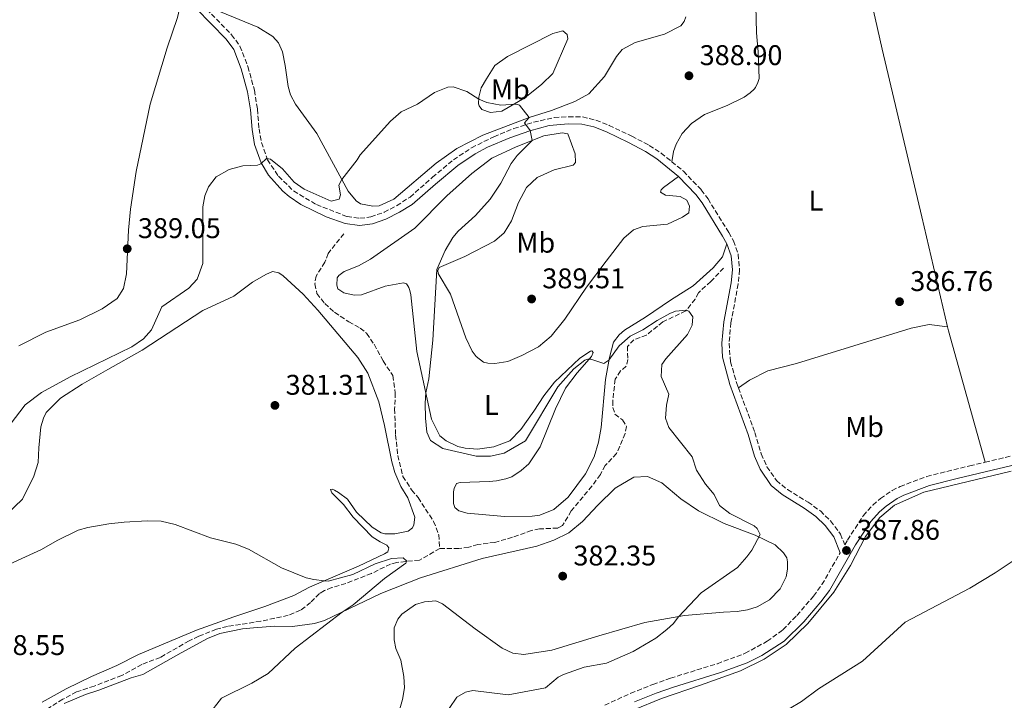
# Model space of a CAD drawing. Units: metres. Extents: x 618271 to 621752, y 4694735 to 4697108.
# Drawn here: x 619633 to 619979, y 4696690 to 4696930 of the extents above; entities that cross this region are included whole.
import ezdxf
from ezdxf.enums import TextEntityAlignment as Align

# ---------------------------------------------------------------- set-up
doc = ezdxf.new("R2010")
doc.units = ezdxf.units.M
doc.header["$MEASUREMENT"] = 0
doc.linetypes.add('DGN Style 3', pattern=[2.435890702152634, 1.739921930109024, -0.6959687720436097])
for name, color, linetype, lineweight in [('Barranco lineal', 142, 'DGN Style 3', 13), ('Camino', 7, 'DGN Style 3', 0), ('Cota de punto acotado terreno', 7, 'Continuous', 0), ('Curva de nivel intermedia', 30, 'Continuous', 0), ('Etiqueta de uso rústico', 92, 'Continuous', 0), ('Línea de cambio de uso (parcela vista)', 92, 'Continuous', 0), ('Margen derecho', 7, 'Continuous', 0), ('Punto acotado terreno (símbolo)', 7, 'Continuous', 0)]:
    doc.layers.add(name, color=color, linetype=linetype, lineweight=lineweight)
doc.styles.add('Style-Arial', font='arial.ttf')

# ---------------------------------------------------------------- blocks, each defined once
blk = doc.blocks.new('5PATER')
at = {"layer": 'Punto acotado terreno (símbolo)', "linetype": 'Continuous', "lineweight": 0}
h = blk.add_hatch(color=51, dxfattribs=at)
edge = h.paths.add_edge_path()
edge.add_ellipse((0, 0), major_axis=(-0.1095731443231308, -0.1110710700762829), ratio=0.9994222409660317, start_angle=0, end_angle=360)

msp = doc.modelspace()

# ---------------------------------------------------------------- linework, layer by layer
at = {"layer": 'Barranco lineal', "color": 142, "linetype": 'DGN Style 3', "lineweight": 13}
for points in [[(619746.9500000002, 4696854.439999999, 382.9900000000052), (619741.4000000004, 4696847.49, 382.9199999999983), (619740.2999999998, 4696844.42, 382.7100000000065), (619737.1900000004, 4696839.550000001, 382.5099999999948), (619736.7699999996, 4696836.76, 382.5099999999948), (619737.5, 4696833.41, 382.5099999999948), (619740.2199999997, 4696829.880000001, 382.3699999999953), (619743.7100000001, 4696826.800000001, 382.3699999999953), (619748.6699999999, 4696823.439999999, 382.3000000000029), (619752.7300000006, 4696821.25, 382.3000000000029), (619754.9600000001, 4696819.42, 382.3000000000029), (619757.6100000005, 4696815.539999999, 382.3000000000029), (619760.7699999996, 4696809.680000001, 382.2299999999959), (619764.2400000002, 4696804.529999999, 382.0899999999965), (619765.0599999996, 4696798.5, 382.0200000000041), (619764.8399999999, 4696792.869999999, 381.8800000000047), (619765.1699999999, 4696783.619999999, 381.8099999999977), (619765.9500000002, 4696776.470000001, 381.5399999999936), (619767.7699999996, 4696769.09, 381.3300000000018), (619770.7999999998, 4696764.359999999, 381.3300000000018), (619773.0599999996, 4696761.67, 381.3999999999942), (619778.5499999998, 4696753.300000001, 380.9100000000035), (619780.3700000001, 4696748.609999999, 380.6399999999995), (619780.7100000001, 4696743.74, 380.6199999999953)], [(619880.5499999998, 4696842.359999999, 385.7400000000052), (619876.0499999998, 4696837.609999999, 385.25), (619871.6900000004, 4696833.65, 385.25), (619870.5599999996, 4696831.439999999, 385.179999999993), (619867.25, 4696827.26, 385.0500000000029), (619859.1699999999, 4696823.42, 384.8399999999965), (619853.4500000002, 4696818.800000001, 384.4900000000052), (619849.0099999999, 4696817.16, 384.0800000000018), (619846.7599999999, 4696814.83, 384.0099999999948), (619846.8399999999, 4696810.25, 383.5899999999965), (619846.3200000003, 4696807.810000001, 383.5200000000041), (619844.2999999998, 4696806.180000001, 383.320000000007), (619842.4199999999, 4696803.25, 383.25), (619841.5700000003, 4696795.689999999, 383.179999999993), (619841.6500000004, 4696793.359999999, 383.1100000000006), (619842.3499999996, 4696790.960000001, 383.1100000000006), (619845.0099999999, 4696788.980000001, 383.1100000000006), (619846.3899999997, 4696786.699999999, 383.1100000000006), (619845.9699999997, 4696784.17, 383.1100000000006), (619842.9299999997, 4696777.140000001, 382.5599999999977), (619838.9299999997, 4696772.930000001, 382.2799999999988), (619837.2300000006, 4696769.75, 382.4199999999983), (619834.2599999999, 4696765.66, 382.3500000000058), (619826.9600000001, 4696757.01, 382.2100000000065), (619823.9500000002, 4696751.880000001, 382), (619822.25, 4696750.949999999, 381.929999999993), (619815.8600000005, 4696750.630000001, 381.7299999999959), (619813.0199999996, 4696750.100000001, 381.6600000000035), (619806.2699999996, 4696747.689999999, 381.3099999999977), (619800.1100000005, 4696745.91, 381.1000000000058), (619794.1600000003, 4696745.17, 380.9600000000065), (619790.9100000003, 4696744.189999999, 380.7599999999948), (619787.3799999999, 4696743.800000001, 380.6900000000023), (619780.7100000001, 4696743.74, 380.6199999999953)], [(619780.7100000001, 4696743.74, 380.6199999999953), (619773.5899999999, 4696739.67, 380.4100000000035), (619765.5800000001, 4696738.859999999, 380), (619763.4299999997, 4696738.27, 379.929999999993), (619756.7199999997, 4696734.99, 379.7200000000012), (619747.6699999999, 4696731.460000001, 379.5099999999948), (619742.7100000001, 4696729.99, 379.4400000000023), (619740.1500000004, 4696728.939999999, 379.1699999999983), (619738.3700000001, 4696727.930000001, 379.2400000000052), (619735.2800000003, 4696724.789999999, 379.1699999999983), (619731.7400000002, 4696722.060000001, 379.1699999999983), (619727.4000000004, 4696720.26, 379.1000000000058), (619717.7800000003, 4696718.180000001, 379.1000000000058), (619705.9900000002, 4696716.369999999, 379.4400000000023), (619702.1299999999, 4696715.369999999, 379.3699999999953), (619695.9100000003, 4696712.890000001, 379.3000000000029), (619692.5899999999, 4696711.300000001, 379.3000000000029), (619682.4199999999, 4696705.480000001, 379.1000000000058), (619675.9299999997, 4696702.99, 378.820000000007), (619668.7999999998, 4696699.100000001, 378.6100000000006), (619659.1600000003, 4696695.380000001, 378.4700000000012), (619652.9199999999, 4696693.34, 378.3399999999965), (619648.0800000001, 4696690.74, 378.3399999999965), (619641.1399999997, 4696686.42, 378.2700000000041)]]:
    msp.add_polyline3d(points, dxfattribs=at)
at = {"layer": 'Camino', "color": 7, "linetype": 'DGN Style 3', "lineweight": 0}
for points in [[(619697.0100000007, 4696935.120000003, 387.5), (619707.469999999, 4696924.4, 386.8899999999995), (619710.4299999987, 4696920.370000003, 386.9400000000023), (619713.2399999981, 4696913.190000003, 387.1600000000036), (619715.5300000014, 4696904.88, 386.9600000000065), (619716.5500000007, 4696898.250000001, 386.4700000000012), (619717.1400000007, 4696891.350000003, 385.9900000000054), (619717.9899999979, 4696886.460000004, 385.4199999999983), (619720.089999999, 4696880.430000001, 384.9900000000054), (619723.9899999971, 4696874.640000001, 384.6000000000058), (619729.2600000021, 4696869.480000001, 384.199999999997), (619737.32, 4696864.649999999, 383.9100000000035), (619748.1099999992, 4696860.460000001, 383.6300000000047), (619752.6299999988, 4696859.840000002, 383.6999999999972), (619756.4200000018, 4696860.330000003, 383.6999999999972), (619761.1200000001, 4696861.970000001, 383.6999999999972), (619765.5500000003, 4696864.27, 383.9600000000065), (619770.2499999986, 4696867.280000002, 384.1199999999954), (619778.159999999, 4696874.260000003, 384.6000000000058), (619785.5500000007, 4696880.420000004, 384.6699999999982), (619791.8899999997, 4696884.63, 384.7400000000052), (619799.7100000005, 4696888.539999999, 384.8099999999977), (619806.7899999993, 4696891.4, 384.949999999997), (619813.7099999995, 4696893.640000002, 385.020000000004), (619821.010000002, 4696895.280000002, 385.1600000000035), (619826.0199999987, 4696895.550000001, 385.3600000000007), (619830.9499999996, 4696895.470000001, 385.3600000000007), (619835.6700000024, 4696894.340000002, 385.4299999999931), (619840.3199999994, 4696892.52, 385.4299999999931), (619848.2399999986, 4696888.74, 385.7100000000065), (619854.4200000011, 4696885.500000001, 385.9900000000054), (619858.5899999996, 4696882.760000004, 386.1900000000023), (619862.3400000003, 4696879.730000001, 386.3500000000058)], [(619862.3400000003, 4696879.730000001, 386.3500000000058), (619866.4100000006, 4696876.440000002, 386.5299999999989), (619872.7299999995, 4696869.859999999, 386.7899999999935), (619875.0899999999, 4696866.699999999, 386.8899999999995), (619882.3799999988, 4696854.859999999, 386.6000000000059), (619884.0199999993, 4696851.88, 386.5399999999936), (619885.7100000014, 4696847.190000002, 386.2299999999959), (619886.1999999987, 4696841.75, 386.0599999999978), (619885.7100000014, 4696836.77, 386.0399999999937), (619883.1700000024, 4696823.140000002, 386.2899999999937), (619882.4899999984, 4696815.960000004, 386.2299999999959), (619882.9599999998, 4696809.440000002, 386.2599999999948), (619885.1200000013, 4696802.16, 386.1900000000023), (619885.8299999976, 4696800.230000001, 386.2400000000052)], [(619972.5700000006, 4696774.080000003, 389.2899999999935), (619991.1200000005, 4696778.470000001, 389.3999999999943), (620012.1499999989, 4696782.989999999, 389.229999999996), (620028.0499999999, 4696786.91, 389.4199999999984), (620040.339999999, 4696790.810000001, 389.4700000000013), (620051.3599999985, 4696794.800000002, 389.6799999999932), (620054.4499999997, 4696795.920000002, 389.7299999999959), (620074.4600000012, 4696802.170000002, 389.8099999999977), (620098.7399999975, 4696809.940000001, 389.8099999999977), (620107.8500000003, 4696814, 389.8099999999977)], [(619885.8299999976, 4696800.230000001, 386.2400000000052), (619891.5599999987, 4696784.570000002, 386.6100000000006), (619893.8200000006, 4696777.039999999, 386.8899999999995), (619895.839999999, 4696772.470000001, 387.070000000007), (619899.1799999983, 4696767.63, 387.1600000000036), (619903.0399999986, 4696764.45, 387.3800000000047), (619910.2699999993, 4696760.070000002, 387.9900000000052), (619914.6200000012, 4696756.940000002, 387.9199999999984), (619918.1999999997, 4696753.449999999, 387.9299999999931), (619921.7199999979, 4696748.809999999, 387.8500000000058), (619923.1799999997, 4696744.989999999, 387.8500000000058), (619924.1700000021, 4696746.719999999, 388.0099999999948), (619929.7399999978, 4696755.309999999, 388.3600000000006), (619933.0500000003, 4696759.039999999, 388.4900000000054), (619935.7600000015, 4696761.330000003, 388.570000000007), (619939.91, 4696764.140000002, 388.6100000000005), (619942.6999999996, 4696765.56, 388.6399999999995), (619952.0699999994, 4696769.07, 388.8300000000019), (619967.1599999992, 4696772.800000002, 389.2599999999949), (619972.5700000006, 4696774.080000003, 389.2899999999935)], [(619838.7899999982, 4696688.680000001, 387.8800000000048), (619847.8799999988, 4696692.84, 388.1399999999995), (619855.7100000008, 4696695.960000004, 388.2400000000052), (619861.8999999978, 4696698.170000004, 388.2899999999936), (619878.3799999978, 4696703.250000001, 388.6600000000035), (619888.1599999989, 4696706.899999999, 388.550000000003), (619895.9299999984, 4696711.140000002, 388.3800000000047), (619901.4699999995, 4696715.180000001, 388.3099999999977), (619906.3399999999, 4696720.200000001, 388.2500000000001), (619912.1999999983, 4696727.04, 388.2599999999947), (619915.1700000011, 4696731.050000003, 388.2899999999936), (619921.579999997, 4696742.199999999, 387.8500000000058)]]:
    msp.add_polyline3d(points, dxfattribs=at)
at = {"layer": 'Curva de nivel intermedia', "color": 30, "linetype": 'Continuous', "lineweight": 0, "flags": 128}
for points, elevation in [([(619629.5500000007, 4696787.34), (619634.8300000002, 4696794.289999999), (619640.5600000012, 4696798.649999999), (619650.6599999998, 4696804.119999998), (619672.4300000004, 4696814.599999999), (619676.4800000006, 4696817.51), (619679.3100000003, 4696820.640000001), (619682.9100000013, 4696828.739999999), (619692.4500000009, 4696835.310000001), (619695.3600000012, 4696838.439999999), (619697.3100000002, 4696844.000000001), (619697.3000000013, 4696863.869999999), (619698.1100000005, 4696867.79), (619699.38, 4696870.949999998), (619701.9900000007, 4696874.46), (619706.5800000017, 4696876.999999999), (619711.4000000008, 4696878.310000001), (619716.5799999997, 4696878.579999999), (619717.78, 4696878.970000001), (619719.7600000004, 4696880.850000001), (619721.1100000005, 4696880.66), (619725.430000001, 4696877.249999999), (619729.4900000001, 4696872.550000001), (619733.0300000006, 4696870.069999999), (619742.5400000013, 4696865.839999998), (619745.2800000017, 4696866.63), (619745.750000001, 4696868.039999999), (619745.19, 4696871.480000001), (619746.2500000017, 4696873.51), (619751.6100000017, 4696880.369999999), (619752.6700000011, 4696882.16), (619763.4300000013, 4696893.98), (619767.1799999997, 4696897.29), (619772.8800000016, 4696899.999999999), (619778.9200000011, 4696904.100000001), (619783.5700000003, 4696905.929999999), (619785.4700000002, 4696906.080000001), (619790.1999999998, 4696904.440000001), (619794.4500000011, 4696901.74), (619797.3099999999, 4696900.509999998), (619802.1900000017, 4696899.569999999), (619807.6299999999, 4696899.939999999), (619808.7600000009, 4696899.63), (619812.1200000002, 4696895.339999998), (619810.5600000002, 4696893.369999999), (619812.5600000008, 4696890.680000001), (619813.2100000011, 4696887.23), (619807.8900000014, 4696881.920000001), (619805.8300000007, 4696879.08), (619802.1900000017, 4696872.2), (619798.4100000019, 4696866.520000001), (619793.2500000009, 4696860.880000001), (619787.1399999999, 4696855.3), (619785.3099999992, 4696853.069999998), (619782.6500000017, 4696848.55), (619779.660000001, 4696841.88), (619778.310000001, 4696816.990000002), (619776.8600000005, 4696803.350000001), (619775.7800000008, 4696798.470000001), (619775.5999999996, 4696794.82), (619775.6900000013, 4696789.619999999), (619776.2200000011, 4696784.65), (619777.4500000004, 4696781.749999999), (619781.7900000011, 4696778.960000002), (619793.5000000012, 4696776.25), (619798.5100000004, 4696776.189999999), (619803.4000000008, 4696777.24), (619810.8600000018, 4696781.57), (619822.2200000011, 4696800.649999999), (619827.9400000009, 4696806.939999999), (619831.7200000006, 4696810.02), (619832.7500000009, 4696810.31), (619833.8700000008, 4696810.27), (619838.3800000015, 4696808.84), (619840.25, 4696809.95), (619843.850000001, 4696814.960000001), (619847.7100000011, 4696818.390000001), (619852.2100000004, 4696820.63), (619857.2400000019, 4696823.970000002), (619861.6100000016, 4696826.42), (619863.6600000013, 4696827.179999999), (619867.3600000006, 4696827.579999999)], 385), ([(619867.3600000006, 4696827.579999999), (619868.3300000007, 4696827.179999999), (619869.7600000012, 4696825.189999999), (619869.5100000007, 4696822.330000001), (619867.9000000014, 4696818.980000001), (619860.2500000005, 4696810.490000002), (619858.8500000013, 4696808.439999999), (619858.6600000013, 4696804.279999999), (619861.3099999999, 4696797.980000001), (619860.5000000007, 4696794.140000001), (619860.140000001, 4696789.63), (619861.300000001, 4696786.3), (619869.4600000017, 4696775.949999998), (619871.0199999996, 4696771.239999999), (619874.2200000003, 4696766.429999999), (619877.2100000011, 4696762.73), (619879.1700000013, 4696758.82), (619882.7300000018, 4696756.009999998), (619891.2800000014, 4696751.730000001), (619892.4400000015, 4696750.82), (619893.4699999997, 4696748.689999999), (619890.4600000011, 4696743.130000002), (619888.7800000003, 4696740.769999999), (619885.4100000019, 4696737.069999999), (619872.6600000003, 4696728.209999999), (619864.5800000001, 4696719.609999998), (619862.9300000004, 4696717.390000002), (619860.6600000017, 4696715.300000001), (619856.7100000001, 4696712.230000001), (619848.7599999993, 4696707.519999999), (619839.3800000006, 4696703.470000001), (619831.5599999996, 4696701.98), (619824.2900000009, 4696699.460000001), (619822.3399999995, 4696698.529999998), (619817.8800000004, 4696694.82), (619804.7300000008, 4696692.349999998), (619792.3099999998, 4696693.81), (619789.7300000006, 4696693.279999998), (619786.7700000011, 4696691.529999998), (619781.3500000008, 4696683.460000001)], 385), ([(619699.3100000008, 4696685.220000001), (619703.940000002, 4696691.099999999), (619714.6500000008, 4696696.419999998), (619720.3200000013, 4696699.82), (619729.8700000001, 4696708.739999998), (619746.3300000001, 4696721.380000001), (619750.2100000002, 4696723.949999999), (619761.2200000007, 4696733.17), (619768.8099999991, 4696738.55), (619769.130000001, 4696739.339999998), (619767.7899999999, 4696740.51), (619763.7300000008, 4696740.189999999), (619757.9999999999, 4696738.42), (619750.0899999995, 4696734.67), (619741.4300000004, 4696732.279999999), (619740.0300000012, 4696732.420000001), (619736.3800000012, 4696732.81), (619733.7600000015, 4696733.489999999), (619724.9800000017, 4696736.899999999), (619713.4100000003, 4696743.480000001), (619709.0200000004, 4696745.310000001), (619700.0100000004, 4696747.45), (619687.5700000015, 4696752.15), (619682.7000000011, 4696753.38), (619677.7400000012, 4696753.440000001), (619669.6299999997, 4696752.970000001), (619664.280000001, 4696752.430000001), (619656.9500000018, 4696751.140000001), (619653.5400000009, 4696750.230000001), (619646.1500000014, 4696746.59), (619640.6399999994, 4696743.439999999), (619628.0399999997, 4696737.619999999)], 380.0000000000001), ([(619903.6300000009, 4696687.439999999), (619907.9400000002, 4696689.970000001), (619913.9300000005, 4696694.470000001), (619929.4200000004, 4696704.119999998), (619944.4100000017, 4696717.809999999), (619967.2500000009, 4696729.800000001), (619976.1500000014, 4696735.140000001), (619985.9400000013, 4696741.730000001)], 390)]:
    msp.add_lwpolyline(points, dxfattribs=dict(at, elevation=elevation))
at = {"layer": 'Línea de cambio de uso (parcela vista)', "color": 92, "linetype": 'Continuous', "lineweight": 0, "extrusion": (-0.5441410612550474, -0.123214087482978, 0.8298968575081892), "elevation": -915738.3351045295, "flags": 128}
msp.add_lwpolyline([(-4443934.358138205, 1362848.05426135), (-4443932.929579932, 1362848.072185168), (-4443884.962884781, 1362850.922072233)], dxfattribs=at)
at = {"layer": 'Línea de cambio de uso (parcela vista)', "color": 92, "linetype": 'Continuous', "lineweight": 0}
for points in [[(619862.3399999999, 4696879.730000001, 386.3500000000058), (619862.8899999997, 4696883.380000001, 386.2799999999988), (619863.8399999999, 4696885.930000001, 386.2200000000012), (619866.04, 4696889.640000001, 386.2200000000012), (619869.29, 4696893.220000001, 386.2200000000012), (619873.8499999996, 4696896.33, 386.2200000000012), (619881.7800000003, 4696899.470000001, 386.4199999999983), (619887.8200000003, 4696902.460000001, 387.25), (619889.9299999997, 4696903.92, 387.25), (619891.3499999996, 4696905.27, 387.6699999999983), (619891.7599999999, 4696905.800000001, 387.6000000000058), (619892.6500000004, 4696907.560000001, 387.8099999999977), (619893.0300000003, 4696909.050000001, 387.7400000000052), (619892.6900000004, 4696918.380000001, 388.1499999999942), (619892.1900000004, 4696925.109999999, 388.7100000000065), (619891.9299999997, 4696934.539999999, 388.8399999999965), (619892.4299999997, 4696937.5, 388.8399999999965), (619893.5199999996, 4696940.82, 389.0500000000029), (619895.4299999997, 4696943.230000001, 389.0500000000029), (619897.2800000003, 4696944.59, 389.1199999999953), (619899.4900000002, 4696945.710000001, 389.0500000000029), (619916.4500000002, 4696950.390000001, 389.3300000000018), (619919.3799999999, 4696950.930000001, 389.2599999999948)], [(619919.3799999999, 4696950.930000001, 389.2599999999948), (619923.0300000003, 4696950.539999999, 389.6699999999983), (619925.7300000006, 4696949.859999999, 389.6699999999983), (619927.4100000003, 4696948.890000001, 389.6699999999983), (619928.3099999996, 4696948.050000001, 389.6699999999983), (619930.7999999998, 4696943.82, 389.6699999999983), (619931.7100000001, 4696940.220000001, 389.6100000000006), (619936.3600000005, 4696919.359999999, 388.570000000007), (619950.3499999996, 4696860.33, 387.25), (619959.3399999999, 4696821.730000001, 387.5200000000041)], [(619690.3099999996, 4696938.630000001, 387.6300000000047), (619688.4400000004, 4696930.430000001, 387.6300000000047), (619684.7599999999, 4696919.82, 387.9700000000012), (619678.8200000003, 4696899.960000001, 387.7700000000041), (619673.8799999999, 4696876.25, 388.6000000000058), (619671.9299999997, 4696863.029999999, 389.0099999999948), (619671.25, 4696855.65, 389.0800000000018), (619670.5, 4696840.300000001, 389.0099999999948), (619669.4800000006, 4696835.16, 388.8699999999953), (619667.1799999997, 4696831.699999999, 388.6000000000058), (619661.9500000002, 4696828.050000001, 388.320000000007), (619654.04, 4696824.130000001, 388.25), (619642.1699999999, 4696819.810000001, 388.4600000000065), (619632.5700000003, 4696815.050000001, 388.8699999999953)], [(619867.2599999999, 4696930.65, 388.25), (619866.7100000001, 4696928.99, 387.9700000000012), (619865.5599999996, 4696927.480000001, 387.9100000000035), (619859.7800000003, 4696924.58, 387.5599999999977), (619849.4100000003, 4696921.609999999, 387.4199999999983), (619844.8300000001, 4696919.199999999, 387.070000000007), (619842.8399999999, 4696916.699999999, 387.1399999999995), (619838.6799999997, 4696909.720000001, 386.179999999993), (619833.1900000004, 4696903.630000001, 386.0399999999936), (619828.2699999996, 4696900.859999999, 385.6199999999953), (619820.0800000001, 4696897.789999999, 385.2100000000065), (619812.1200000001, 4696895.34, 385), (619795.8200000003, 4696889.130000001, 384.5800000000018), (619786.7300000006, 4696884.390000001, 384.3800000000047), (619779.4699999997, 4696879.189999999, 384.2400000000052), (619764.5300000003, 4696866.539999999, 384.4499999999971), (619759.4199999999, 4696864.27, 384.4499999999971), (619757.1799999997, 4696864.109999999, 384.4499999999971), (619752.8200000003, 4696864.99, 384.4499999999971), (619751.3099999996, 4696865.970000001, 384.4499999999971), (619748.5099999999, 4696869.33, 384.4499999999971), (619737.4699999997, 4696889.699999999, 387.1399999999995), (619729.9199999999, 4696899.980000001, 388.1100000000006), (619728.2400000002, 4696903.300000001, 388.4600000000065), (619727.3600000005, 4696906.210000001, 388.3899999999995), (619726.3099999996, 4696913.52, 388.4600000000065), (619725.3600000005, 4696918.42, 388.7400000000052), (619723.9500000002, 4696921.57, 388.4600000000065), (619721.9600000001, 4696923.75, 388.4600000000065), (619716.7400000002, 4696927.02, 387.9700000000012), (619697.0099999999, 4696935.119999999, 387.5)], [(619798.5899999999, 4696897.09, 384.8000000000029), (619795.5199999996, 4696898.100000001, 384.8000000000029), (619794.6100000005, 4696899.359999999, 384.8000000000029), (619794.3200000003, 4696900.130000001, 384.8000000000029), (619794.5, 4696902.390000001, 385.0800000000018), (619795.3300000001, 4696905.710000001, 385.0800000000018), (619797.1200000001, 4696908.890000001, 385.5599999999977), (619800.0700000003, 4696913.58, 385.5599999999977), (619804.54, 4696916.77, 385.8399999999965), (619820.5199999996, 4696924.789999999, 386.3899999999995), (619824.0300000003, 4696925.779999999, 386.3899999999995), (619825.5499999998, 4696924.449999999, 386.6000000000058), (619825.7800000003, 4696922.9, 386.6000000000058), (619820.5, 4696910.77, 386.0500000000029), (619816.5700000003, 4696907, 385.6999999999971), (619810.5999999996, 4696902.189999999, 385.1499999999942), (619802.5499999998, 4696897.49, 384.8000000000029), (619798.5899999999, 4696897.09, 384.8000000000029)], [(619881.7300000006, 4696850.850000001, 386.5399999999936), (619880.1699999999, 4696846.289999999, 386.5399999999936), (619876.9299999997, 4696842.460000001, 386.5399999999936), (619869.8899999997, 4696836.140000001, 386.1199999999953), (619861.9400000004, 4696831.100000001, 385.7799999999988), (619853.0700000003, 4696825.060000001, 385.7100000000065), (619845.7100000001, 4696820.470000001, 385.7799999999988), (619843.8600000005, 4696818.930000001, 385.7799999999988), (619841.79, 4696816.350000001, 385.2299999999959), (619840.4299999997, 4696810.930000001, 385.0899999999965), (619838.9800000006, 4696803.180000001, 384.3999999999942), (619837.5199999996, 4696786.26, 383.9100000000035), (619836.5800000001, 4696781.119999999, 383.6300000000047), (619835.0300000003, 4696776.039999999, 383.3600000000006), (619831.9600000001, 4696769.960000001, 383.2899999999936), (619825.8499999996, 4696761.859999999, 383.1499999999942), (619820.8200000003, 4696757.439999999, 382.8699999999953), (619815.8700000001, 4696755.529999999, 382.8699999999953), (619813.2000000002, 4696755.17, 382.8699999999953), (619803.5199999996, 4696755, 382.8699999999953), (619790.4100000003, 4696756.17, 382.8000000000029), (619787.4400000004, 4696757.01, 382.6699999999983), (619786.0099999999, 4696758.17, 382.6699999999983), (619785.5300000003, 4696759.619999999, 382.6000000000058), (619785.5499999998, 4696763.689999999, 382.4600000000065), (619785.7699999996, 4696764.83, 382.4600000000065), (619786.6600000003, 4696766.59, 382.5299999999988), (619787.9400000004, 4696766.980000001, 382.5299999999988), (619798.0499999998, 4696767.350000001, 382.6000000000058), (619800.7300000006, 4696767.529999999, 382.8699999999953), (619803.9900000002, 4696768.25, 383.0099999999948), (619806.04, 4696768.930000001, 383.0099999999948), (619809.3399999999, 4696771.130000001, 382.9400000000023), (619812.0999999996, 4696773.57, 383.2200000000012), (619816.04, 4696779.51, 383.570000000007), (619821.4400000004, 4696792.850000001, 383.6999999999971), (619824.9000000004, 4696800.08, 383.7700000000041), (619829.0300000003, 4696805.5, 384.5299999999988), (619834.1100000005, 4696811.220000001, 384.8800000000047), (619834.6600000003, 4696812.720000001, 384.8800000000047), (619834.2100000001, 4696813.220000001, 384.8800000000047), (619833.6900000004, 4696813.109999999, 384.9499999999971), (619829.9699999997, 4696810.730000001, 385.0200000000041), (619821.1100000005, 4696802.189999999, 385.6399999999995), (619817.2999999998, 4696797.460000001, 385.6399999999995), (619813.8600000005, 4696792.060000001, 385.7100000000065), (619809.25, 4696785.58, 385.5), (619805.4100000003, 4696781.630000001, 385.2299999999959), (619799.7800000003, 4696779.439999999, 385.0899999999965), (619794.0099999999, 4696778.710000001, 385.0899999999965), (619789.6699999999, 4696779.07, 385.0899999999965), (619787.0499999998, 4696779.67, 385.0899999999965), (619782.9100000003, 4696781.59, 385.1600000000035), (619780.6900000004, 4696783.33, 385.1600000000035), (619777.79, 4696789.279999999, 385.2899999999936), (619772.6100000005, 4696812.980000001, 384.5299999999988), (619770.5, 4696832.980000001, 384.4600000000065), (619770.1799999997, 4696834.52, 384.4600000000065), (619769.8799999999, 4696835.550000001, 384.4600000000065), (619769.5199999996, 4696836.140000001, 384.4600000000065), (619768.9699999997, 4696836.82, 384.4600000000065), (619767.9199999999, 4696837.130000001, 384.4600000000065), (619761.4800000006, 4696835.939999999, 384.0500000000029), (619753.1900000004, 4696832.960000001, 383.570000000007), (619750.5999999996, 4696832.859999999, 383.6300000000047), (619747.0199999996, 4696833.600000001, 383.570000000007), (619744.8899999997, 4696835.08, 383.570000000007), (619744.5, 4696836.359999999, 383.570000000007), (619744.6699999999, 4696838.880000001, 383.570000000007), (619745.25, 4696839.680000001, 383.570000000007), (619747.0999999996, 4696841.130000001, 383.570000000007), (619752.1299999999, 4696843.130000001, 383.570000000007), (619756.3700000001, 4696845.449999999, 383.570000000007), (619771.9900000002, 4696856.4, 384.0500000000029), (619783.1699999999, 4696867.699999999, 384.5299999999988), (619791.9699999997, 4696875.550000001, 384.7400000000052), (619799.0499999998, 4696881, 384.8099999999977), (619807.5499999998, 4696885.029999999, 384.8800000000047), (619817.3700000001, 4696888.84, 385.0899999999965), (619823.8200000003, 4696889.939999999, 385.1600000000035), (619825.8200000003, 4696889.5, 385.1600000000035), (619828.4100000003, 4696882.49, 385.7100000000065), (619828.5199999996, 4696879.470000001, 385.6399999999995), (619827.6900000004, 4696878.57, 385.6399999999995), (619820.9100000003, 4696876.939999999, 385.6399999999995), (619815.04, 4696874.220000001, 385.7799999999988), (619811.2699999996, 4696870.710000001, 385.7799999999988), (619808.4299999997, 4696865.42, 385.9199999999983), (619805.9000000004, 4696859.01, 386.2599999999948), (619803.3700000001, 4696854.76, 386.1900000000023), (619800.0199999996, 4696851.789999999, 386.2599999999948), (619789.5599999996, 4696846.470000001, 385.7799999999988), (619780.54, 4696842.51, 385.0899999999965), (619780.0499999998, 4696841.550000001, 385.0899999999965), (619780.1799999997, 4696840.42, 385.0899999999965), (619784.5099999999, 4696833.230000001, 385.3600000000006), (619789.9100000003, 4696817.850000001, 385.7799999999988), (619792.1500000004, 4696813.17, 385.7799999999988), (619793.5199999996, 4696811.310000001, 385.7799999999988), (619796.0999999996, 4696809.24, 385.7799999999988), (619797.6699999999, 4696808.869999999, 385.7799999999988)], [(619797.6699999999, 4696808.869999999, 385.7799999999988), (619800.0999999996, 4696808.779999999, 385.7799999999988), (619804.6600000003, 4696809.550000001, 385.7799999999988), (619809.5999999996, 4696811.640000001, 385.7799999999988), (619815.4600000001, 4696814.699999999, 385.7100000000065), (619819.9100000003, 4696818.41, 385.7100000000065), (619824.7199999997, 4696824.380000001, 385.7100000000065), (619832.3600000005, 4696835.65, 385.7100000000065), (619839.2100000001, 4696844.720000001, 385.7100000000065), (619845.4900000002, 4696852.83, 385.8500000000058), (619848.9299999997, 4696855.800000001, 385.9199999999983), (619852.1799999997, 4696856.960000001, 385.9900000000052), (619860.8899999997, 4696857.800000001, 386.1199999999953), (619866.1699999999, 4696860.24, 386.1199999999953), (619868.3600000005, 4696861.789999999, 386.1199999999953), (619868.6200000001, 4696864.130000001, 386.1199999999953), (619867.5899999999, 4696866.26, 386.1199999999953), (619865.29, 4696867.560000001, 386.1199999999953), (619860.1699999999, 4696867.980000001, 386.0599999999977), (619858.4000000004, 4696869.039999999, 386.0599999999977), (619858.6399999997, 4696869.83, 386.0599999999977), (619859.3899999997, 4696870.640000001, 386.0599999999977), (619864.7199999997, 4696874.59, 386.5299999999988)], [(619625.0899999999, 4696752.800000001, 380.1499999999942), (619633.9199999999, 4696761.08, 380.4900000000052), (619637.9500000002, 4696769.140000001, 381.1499999999942), (619639.3799999999, 4696773.949999999, 381.5299999999988), (619639.7100000001, 4696779.199999999, 381.6999999999971), (619640.3099999996, 4696786.58, 382.7700000000041), (619641.2400000002, 4696789.59, 383.0200000000041), (619642.25, 4696791.539999999, 383.1499999999942), (619647.2599999999, 4696796.560000001, 383.570000000007), (619654.8600000005, 4696801.550000001, 383.6000000000058), (619663.9400000004, 4696806.730000001, 383.8500000000058), (619675.9800000006, 4696813.439999999, 383.5), (619697.4100000003, 4696827.41, 383.0500000000029), (619708.2599999999, 4696832.470000001, 382.7100000000065), (619714.8700000001, 4696837.390000001, 382.6000000000058), (619719.4900000002, 4696840.060000001, 382.429999999993), (619721.9199999999, 4696841.100000001, 382.3899999999995), (619724.0599999996, 4696840.619999999, 382.3899999999995), (619725.6100000005, 4696839.59, 382.5299999999988), (619732.6799999997, 4696833.230000001, 382.7400000000052), (619737.8099999996, 4696827.57, 382.6399999999995), (619751.8300000001, 4696810.949999999, 382.429999999993), (619755.4000000004, 4696805.449999999, 382.1900000000023), (619759.2300000006, 4696795.34, 382.1499999999942), (619761.2999999998, 4696787.02, 382.1199999999953), (619763.7999999998, 4696774.17, 381.6999999999971), (619764.8499999996, 4696770.449999999, 381.6999999999971), (619766.9699999997, 4696765.550000001, 381.6999999999971), (619769.4900000002, 4696761.619999999, 381.5299999999988), (619771.9000000004, 4696754.779999999, 381.25), (619771.5700000003, 4696752.039999999, 381.179999999993), (619771.0800000001, 4696751.07, 381.1499999999942), (619769.5700000003, 4696749.810000001, 381.1100000000006), (619764.9299999997, 4696748.859999999, 380.9400000000023)], [(619885.8300000001, 4696800.230000001, 386.2400000000052), (619889.6299999999, 4696802.880000001, 386.2400000000052), (619896.0800000001, 4696806.230000001, 385.820000000007), (619906.2800000003, 4696808.850000001, 385.75), (619946.5899999999, 4696821.210000001, 387.070000000007), (619952.9500000002, 4696822.560000001, 387.2100000000065), (619959.3399999999, 4696821.730000001, 387.5200000000041)], [(619849.0499999998, 4696687.02, 388.7799999999988), (619858.6799999997, 4696691.01, 388.9199999999983), (619872.4500000002, 4696695.66, 389.3999999999942), (619886.54, 4696700.75, 389.2700000000041), (619894.8700000001, 4696704.859999999, 388.9199999999983), (619902.5599999996, 4696709.99, 388.8500000000058), (619910.1699999999, 4696717.359999999, 389.0599999999977), (619919.3700000001, 4696728.42, 389.3999999999942), (619925.1799999997, 4696737.800000001, 388.8500000000058), (619930.5199999996, 4696747.949999999, 388.7100000000065), (619935.5599999996, 4696754.619999999, 388.3000000000029), (619940.6799999997, 4696758.960000001, 388.4400000000023), (619951.0700000003, 4696763.57, 388.8500000000058), (619981.7800000003, 4696771, 389.0599999999977)], [(619648.5300000003, 4696689.24, 378.6699999999983), (619656.1200000001, 4696692.460000001, 378.9400000000023), (619660.8200000003, 4696693.930000001, 378.9400000000023), (619672.0899999999, 4696698.230000001, 378.8699999999953), (619676.2000000002, 4696699.42, 378.8699999999953), (619689.7699999996, 4696707.09, 379.2899999999936), (619699.0199999996, 4696712.100000001, 379.1499999999942), (619703.3700000001, 4696713.810000001, 379.1499999999942), (619711.3499999996, 4696715.480000001, 379.1499999999942), (619715.1500000004, 4696715.880000001, 379.1499999999942), (619722.6600000003, 4696716.41, 379.8399999999965), (619728.8899999997, 4696716.380000001, 380.0500000000029), (619736.6399999997, 4696717.439999999, 379.9100000000035), (619740.1500000004, 4696718.430000001, 379.9100000000035), (619746.0199999996, 4696721.24, 379.9799999999959), (619759.9699999997, 4696727.890000001, 380.8800000000047), (619773.9600000001, 4696733.41, 380.4600000000065), (619795.6900000004, 4696740.26, 380.8800000000047), (619814.9199999999, 4696744.59, 381.0899999999965), (619820.8099999996, 4696746.699999999, 381.429999999993), (619826.0800000001, 4696749.32, 381.570000000007), (619830.9500000002, 4696753.300000001, 381.9199999999983), (619836.3700000001, 4696759.039999999, 382.3300000000018), (619842.4699999997, 4696764.970000001, 382.4700000000012), (619849, 4696768.84, 382.820000000007), (619853.75, 4696769.100000001, 383.0899999999965), (619858.8499999996, 4696766.859999999, 383.4400000000023), (619865.54, 4696761.220000001, 383.7799999999988), (619871.75, 4696756.939999999, 383.8500000000058), (619880.8300000001, 4696752.51, 384.679999999993), (619891.7000000002, 4696748.4, 384.9600000000065), (619898.75, 4696745.02, 385.2400000000052), (619901.7000000002, 4696742.279999999, 385.6499999999942), (619902.8099999996, 4696740.5, 385.6499999999942), (619903.0300000003, 4696739.119999999, 385.7899999999936), (619903.04, 4696736.529999999, 385.7899999999936), (619902.6200000001, 4696733.74, 385.7899999999936), (619900.5199999996, 4696729.600000001, 386.1399999999995), (619896.6799999997, 4696725.74, 386.1399999999995), (619892.4400000004, 4696723.25, 386.2100000000065), (619889.0199999996, 4696722.180000001, 386.2100000000065), (619885.3200000003, 4696721.609999999, 386.1399999999995), (619880.5700000003, 4696721.350000001, 385.7200000000012), (619866.7599999999, 4696720.24, 385.2400000000052), (619852.9199999999, 4696717.75, 384.4799999999959), (619836.6500000004, 4696713.100000001, 383.5800000000018), (619820.1299999999, 4696708, 383.4400000000023), (619810.3200000003, 4696706.52, 382.9499999999971), (619806.4199999999, 4696706.9, 382.8899999999995), (619802.7100000001, 4696708.75, 382.8899999999995), (619793.2100000001, 4696715.51, 382.2599999999948)], [(619764.9299999997, 4696748.859999999, 380.9400000000023), (619761.3899999997, 4696748.859999999, 380.8399999999965), (619760.0700000003, 4696749.25, 380.8699999999953), (619756.9699999997, 4696751.210000001, 380.7299999999959), (619751.4600000001, 4696756.51, 380.6600000000035), (619748.3099999996, 4696761.109999999, 380.6600000000035), (619745.1100000005, 4696763.5, 380.5599999999977), (619743.6500000004, 4696764.310000001, 380.5299999999988), (619742.8600000005, 4696764.59, 380.4600000000065), (619742.2199999997, 4696764.52, 380.4199999999983), (619742.6900000004, 4696763.279999999, 380.3899999999995), (619746.9000000004, 4696759.279999999, 380.3500000000058), (619750.2699999996, 4696754.779999999, 380.3500000000058), (619756.9199999999, 4696747.83, 380.320000000007), (619759.7599999999, 4696746.08, 380.3500000000058), (619762.0899999999, 4696744.949999999, 380.6300000000047), (619762.8200000003, 4696743.980000001, 380.6300000000047), (619762.3899999997, 4696742.619999999, 380.6300000000047), (619761.25, 4696741.930000001, 380.6300000000047), (619752.0999999996, 4696737.58, 380.3899999999995), (619734.8499999996, 4696730.210000001, 379.8300000000018), (619729.4199999999, 4696727.24, 379.7299999999959), (619719.2199999997, 4696723.369999999, 379.6300000000047), (619708.2699999996, 4696719.77, 379.5899999999965), (619695.1200000001, 4696715.01, 379.3500000000058), (619674.7400000002, 4696706.529999999, 378.929999999993), (619667.0499999998, 4696702.609999999, 378.8600000000006), (619658.1500000004, 4696698.74, 378.7599999999948), (619649.2699999996, 4696694.4, 378.8000000000029), (619640.8700000001, 4696689.680000001, 378.5500000000029)], [(619793.2100000001, 4696715.51, 382.2599999999948), (619781.6399999997, 4696724.350000001, 381.429999999993), (619779.3600000005, 4696725.300000001, 381.3600000000006), (619775.3899999997, 4696724.99, 381.0200000000041), (619772.2199999997, 4696724.09, 380.9499999999971), (619767.4100000003, 4696720.630000001, 380.8099999999977), (619765.9199999999, 4696718.930000001, 380.9499999999971), (619764.6399999997, 4696715.859999999, 381.0899999999965), (619764.6200000001, 4696711.699999999, 381.3600000000006), (619765.25, 4696708.609999999, 381.570000000007), (619766.9600000001, 4696704.52, 381.570000000007), (619768.1200000001, 4696698.76, 381.9900000000052), (619768.2599999999, 4696694.789999999, 382.3999999999942), (619767.6299999999, 4696690.699999999, 382.6100000000006), (619766.4800000006, 4696686.59, 382.679999999993)]]:
    msp.add_polyline3d(points, dxfattribs=at)
at = {"layer": 'Margen derecho', "color": 7, "linetype": 'Continuous', "lineweight": 0}
for points in [[(619694.9899999979, 4696933.570000002, 387.6000000000059), (619705.5599999981, 4696922.780000002, 386.8899999999995), (619708.2199999979, 4696919.160000001, 386.9400000000023), (619710.870000001, 4696912.399999999, 387.1600000000036), (619713.0799999972, 4696904.359999999, 386.9600000000065), (619714.0699999996, 4696897.960000004, 386.4700000000012), (619714.6700000009, 4696891.030000002, 385.9900000000054), (619715.5599999982, 4696885.830000003, 385.4199999999983), (619717.8500000016, 4696879.300000001, 384.9900000000054), (619720.4600000001, 4696875.050000002, 384.729999999996), (619725.469999999, 4696869.390000002, 384.3399999999965), (619727.7199999976, 4696867.489999998, 384.199999999997), (619731.8900000007, 4696864.710000002, 384.0299999999989), (619740.7699999989, 4696860.350000003, 383.7799999999991), (619747.480000001, 4696858.02, 383.6300000000047), (619752.4400000009, 4696857.330000004, 383.6999999999972), (619756.9999999985, 4696857.88, 383.6999999999972), (619761.7300000003, 4696859.500000002, 383.6999999999972), (619766.5499999993, 4696861.960000004, 383.9400000000024), (619771.050000001, 4696864.739999998, 384.0899999999965), (619779.2399999986, 4696871.9, 384.5899999999966), (619787.0399999993, 4696878.410000001, 384.6699999999982), (619793.1399999991, 4696882.460000002, 384.7400000000052), (619797.5599999981, 4696884.800000002, 384.7799999999989), (619805.35, 4696888.180000002, 384.8999999999942), (619812.3700000006, 4696890.63, 385), (619819.2199999993, 4696892.460000002, 385.1100000000005), (619826.0599999989, 4696893.059999999, 385.3600000000007), (619830.640000001, 4696892.980000001, 385.3600000000007), (619834.9200000013, 4696891.960000001, 385.4299999999931), (619839.3299999969, 4696890.230000001, 385.4299999999931), (619847.1299999978, 4696886.510000002, 385.7100000000065), (619853.1499999971, 4696883.350000001, 385.9900000000054), (619857.11, 4696880.739999998, 386.1900000000023), (619864.7199999986, 4696874.590000002, 386.5299999999989)], [(619864.7199999986, 4696874.590000002, 386.5299999999989), (619870.8200000006, 4696868.239999999, 386.7899999999935), (619873.02, 4696865.290000001, 386.8899999999995), (619880.2300000007, 4696853.609999999, 386.6000000000059), (619881.7300000006, 4696850.850000001, 386.5399999999936)], [(619881.7300000006, 4696850.850000001, 386.5399999999936), (619883.2500000005, 4696846.640000001, 386.2299999999959), (619883.6900000008, 4696841.760000004, 386.0599999999978), (619883.2300000003, 4696837.120000001, 386.0399999999937), (619880.699999998, 4696823.480000001, 386.2899999999937), (619879.9899999971, 4696815.980000001, 386.2299999999959), (619880.1299999979, 4696810.989999999, 386.2500000000001), (619882.7499999999, 4696801.38, 386.1900000000023), (619889.1900000017, 4696783.780000003, 386.6100000000006), (619891.4800000003, 4696776.170000002, 386.8899999999995), (619893.4699999974, 4696771.59, 387.0599999999977), (619897.3200000009, 4696765.920000002, 387.1600000000036), (619901.1499999977, 4696762.7, 387.3500000000058), (619908.8900000001, 4696757.980000002, 387.9900000000052), (619913.0199999987, 4696755.020000001, 387.9199999999984), (619916.3299999967, 4696751.800000002, 387.9299999999931), (619919.409999999, 4696747.850000002, 387.8500000000058), (619921.579999997, 4696742.199999999, 387.8500000000058)], [(619849.1799999997, 4696689.800000003, 388.1399999999995), (619856.8799999976, 4696692.86, 388.2400000000052), (619862.9400000017, 4696695.02, 388.2899999999936), (619879.4499999986, 4696700.110000002, 388.6600000000035), (619888.8200000006, 4696703.570000002, 388.5599999999978), (619894.0100000006, 4696706.11, 388.449999999997), (619901.8400000005, 4696711.149999999, 388.3300000000017), (619908.7899999997, 4696717.960000001, 388.2500000000001), (619914.7899999989, 4696724.969999999, 388.2599999999947), (619917.7800000019, 4696728.970000001, 388.2899999999936), (619926.9999999997, 4696744.989999999, 388.0099999999948), (619932.390000001, 4696753.300000002, 388.3600000000006), (619935.3700000005, 4696756.670000002, 388.4900000000054), (619937.760000002, 4696758.680000001, 388.570000000007), (619941.5899999987, 4696761.280000002, 388.6100000000005), (619944.0399999984, 4696762.52, 388.6399999999995), (619953.0500000007, 4696765.890000002, 388.8300000000019), (619962.7399999979, 4696768.320000002, 389.1199999999955), (619991.8500000011, 4696775.24, 389.3999999999943)]]:
    msp.add_polyline3d(points, dxfattribs=at)

# ---------------------------------------------------------------- block references
at = {"layer": 'Punto acotado terreno (símbolo)', "color": 7, "linetype": 'Continuous', "lineweight": 0, "xscale": 10, "yscale": 10, "zscale": 10}
for p in [(619868.390000001, 4696909.960000001, 388.8999999999942), (619670.7600000007, 4696849.130000001, 389.0500000000025), (619813.03, 4696831.480000001, 389.5099999999952), (619942.4800000006, 4696830.530000002, 386.75), (619722.7199999975, 4696794.06, 381.3099999999982), (619923.8000000011, 4696743.06, 387.8500000000063), (619823.969999999, 4696734.039999999, 382.3500000000058)]:
    msp.add_blockref('5PATER', p, dxfattribs=at)

# ---------------------------------------------------------------- texts
at = {"layer": 'Cota de punto acotado terreno', "color": 7, "linetype": 'Continuous', "lineweight": 0, "style": 'Style-Arial'}
for s, p in [('388.90', (619872.1399999999, 4696913.710000001, 388.8999999999942)), ('389.05', (619674.510000002, 4696852.879999998, 389.0500000000029)), ('389.51', (619816.7800000011, 4696835.230000001, 389.5099999999948)), ('386.76', (619946.2299999994, 4696834.280000002, 386.75)), ('381.31', (619726.4699999986, 4696797.809999998, 381.3099999999977)), ('387.86', (619927.5499999999, 4696746.809999998, 387.8500000000058)), ('382.35', (619827.7199999979, 4696737.789999999, 382.3500000000058)), ('378.55', (619619.8099999981, 4696706.289999999, 378.5500000000029))]:
    msp.add_text(s, height=7.000000000000002, dxfattribs=at).set_placement(p)
at = {"layer": 'Etiqueta de uso rústico', "color": 92, "linetype": 'Continuous', "lineweight": 0, "style": 'Style-Arial'}
for s, p in [('Mb', (619805.5502462428, 4696905.160009998, 385.2200000000012)), ('L', (619913.0614203804, 4696866.050009999, 386.9900000000052)), ('Mb', (619814.5002462424, 4696851.260010001, 386.0899999999965)), ('L', (619798.9014203806, 4696794.200009997, 385.4400000000023)), ('Mb', (619930.1502462407, 4696786.440010001, 387.3999999999942))]:
    msp.add_text(s, height=7.000000000000002, dxfattribs=at).set_placement(p, align=Align.MIDDLE_CENTER)

doc.saveas('drawing.dxf')
